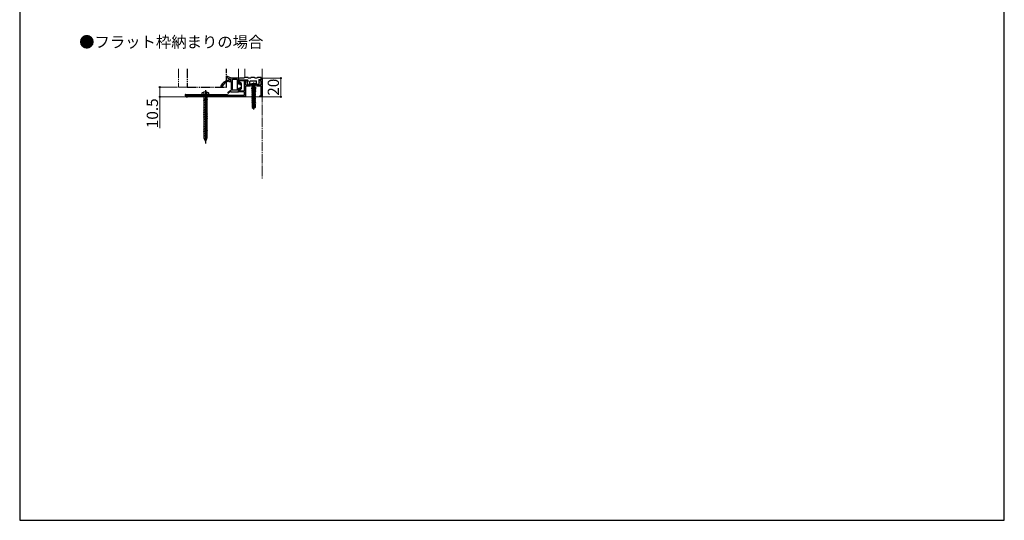
# Model space of a CAD drawing. Extents: x 105 to 1155, y 126 to 1689.
# Drawn here: x 105 to 1155, y 126 to 659 of the extents above; entities that cross this region are included whole.
import ezdxf

# ---------------------------------------------------------------- set-up
doc = ezdxf.new("R2010")
doc.units = 0
for name, pattern in [('YCENTER_1', [13, 10, -1, 1, -1]), ('YDIVIDE_1', [15, 10, -1, 1, -1, 1, -1]), ('YHIDDEN_1', [4, 3, -1])]:
    doc.linetypes.add(name, pattern=pattern)
for name, color, linetype, lineweight in [('USER1', 3, 'CONTINUOUS', 13), ('YKK_11', 7, 'CONTINUOUS', 30), ('YKK_12', 2, 'CONTINUOUS', 13), ('YKK_13', 4, 'CONTINUOUS', 30), ('YKK_D', 6, 'CONTINUOUS', 13), ('YKK_ZWAK', 7, 'CONTINUOUS', 30)]:
    doc.layers.add(name, color=color, linetype=linetype, lineweight=lineweight)
doc.styles.add('text-b', font='txt')

msp = doc.modelspace()

# ---------------------------------------------------------------- linework, layer by layer
at = {"layer": 'YKK_11', "color": 211, "linetype": 'ByBlock', "lineweight": -2, "ltscale": 0.5}
for p, q in [((338.5, 591.6), (338.5, 595.2)), ((338.5, 595.2), (347.8, 595.2)), ((339.5, 591.6), (338.5, 591.6)), ((344.7, 594.2), (339.5, 594.2)), ((339.5, 594.2), (339.5, 591.6)), ((344.7, 583.6), (344.7, 594.2)), ((347.1, 594.3), (345.9, 594.3)), ((345.9, 594.3), (345.9, 589.9)), ((345.9, 589.9), (362.5, 589.9)), ((351.3, 588.7), (345.9, 588.7)), ((345.9, 588.7), (345.9, 577.2)), ((347.3, 593.6), (347.1, 594.3)), ((348.2, 593.8), (347.3, 593.6)), ((347.8, 595.2), (348.2, 593.8)), ((362.5, 588.7), (357.7, 588.7)), ((360.2, 593.8), (360.6, 595.2)), ((361.1, 593.6), (360.2, 593.8)), ((360.6, 595.2), (362.5, 595.2)), ((361.3, 594.3), (361.1, 593.6)), ((362.5, 594.3), (361.3, 594.3)), ((362.5, 595.2), (362.5, 597.2)), ((362.5, 597.2), (363.5, 597.2)), ((362.5, 589.9), (362.5, 594.3)), ((362.5, 578.2), (362.5, 588.7)), ((363.5, 597.2), (363.5, 577.2)), ((282.5, 578.2), (282.5, 579.2)), ((282.5, 579.2), (344.7, 579.2)), ((284.2, 578.2), (282.5, 578.2)), ((285.2, 577.2), (284.2, 578.2)), ((301.7, 578.2), (287.2, 578.2)), ((287.2, 578.2), (287.2, 577.2)), ((302.5, 577.4), (301.7, 578.2)), ((311.1, 578), (310.5, 577.4)), ((323.5, 578), (311.1, 578)), ((324.3, 577.2), (323.5, 578)), ((344.7, 578), (326.5, 578)), ((326.5, 578), (326.5, 577.2)), ((338.5, 582.6), (338.5, 586.6)), ((338.5, 586.6), (339.5, 586.6)), ((344.7, 582.6), (338.5, 582.6)), ((339.5, 586.6), (339.5, 583.6)), ((339.5, 583.6), (344.7, 583.6)), ((344.7, 579.2), (344.7, 582.6)), ((344.7, 577.2), (344.7, 578)), ((361, 577.2), (361, 578.2)), ((361, 578.2), (362.5, 578.2)), ((287.2, 577.2), (285.2, 577.2)), ((310.5, 577.4), (302.5, 577.4)), ((326.5, 577.2), (324.3, 577.2)), ((345.9, 577.2), (344.7, 577.2)), ((363.5, 577.2), (361, 577.2))]:
    msp.add_line(p, q, dxfattribs=at)
at = {"layer": 'YKK_11', "color": 211, "ltscale": 0.5}
for p, q in [((354.5, 588.9), (354.5, 583.9)), ((352, 586.4), (357, 586.4))]:
    msp.add_line(p, q, dxfattribs=at)
at = {"layer": 'YKK_12', "linetype": 'YDIVIDE_1'}
for p, q in [((274.5, 607.2), (274.5, 587.7)), ((274.5, 587.7), (283.5, 587.7))]:
    msp.add_line(p, q, dxfattribs=at)
at = {"layer": 'YKK_12'}
for p, q in [((338.5, 607.2), (338.5, 596.2)), ((345, 607.2), (345, 597.7)), ((363.5, 577.2), (363.5, 607.2)), ((338.5, 595.2), (344.5, 595.2)), ((338.5, 595.2), (344.5, 595.2)), ((363.5, 577.2), (283.7, 577.2))]:
    msp.add_line(p, q, dxfattribs=at)
at = {"layer": 'YKK_12', "linetype": 'YCENTER_1'}
msp.add_line((363.5, 607.2), (363.5, 489.9), dxfattribs=at)
at = {"layer": 'YKK_13', "linetype": 'YDIVIDE_1'}
for p, q in [((283.5, 607.2), (283.5, 587.7)), ((325.5, 587.7), (325.5, 607.2)), ((283.5, 587.7), (325.5, 587.7))]:
    msp.add_line(p, q, dxfattribs=at)
at = {"layer": 'YKK_13'}
for p, q in [((330.5, 597.2), (325.8, 599.2)), ((325.3, 598.1), (330.3, 595.8)), ((330.2, 595.1), (327.5, 595.1)), ((328.2, 593.6), (329.3, 593.4)), ((330.2, 595.1), (328.5, 595.1)), ((338.2, 597.2), (330.5, 597.2)), ((330.5, 595.5), (330.5, 595.4)), ((330.5, 595.5), (330.5, 595.5)), ((330.5, 593.2), (330.5, 584.6)), ((331.7, 595.3), (331.7, 584.6)), ((337, 595.6), (332, 595.6)), ((337, 595.6), (337, 584.3)), ((338.5, 596.9), (338.5, 591.1)), ((338.5, 595.2), (338.5, 596.2)), ((338.5, 595.2), (348, 595.2)), ((339.5, 590.8), (338.8, 590.8)), ((344.2, 597.2), (339.5, 597.2)), ((340.1, 592), (340.1, 591.5)), ((341.4, 591.3), (340.6, 592.2)), ((341.5, 586.3), (341.5, 591.1)), ((348.5, 597.7), (344.7, 597.7)), ((347.7, 592.6), (348.4, 590.3)), ((347.8, 593), (348.3, 593.2)), ((348.3, 594.9), (348.3, 593.2)), ((348.7, 590.1), (350.2, 590.1)), ((351, 597.2), (349, 597.2)), ((350.5, 590.4), (350.5, 593.7)), ((350.5, 589.9), (350.6, 590.6)), ((350.5, 589.9), (358.5, 589.9)), ((358.4, 590.6), (350.6, 590.6)), ((351, 594.2), (357.2, 594.2)), ((355.5, 597.7), (351.5, 597.7)), ((352.4, 589.9), (352.8, 589.5)), ((352.4, 588.1), (356, 588.7)), ((356, 588.6), (352.4, 588)), ((352.4, 588.1), (352.8, 588.4)), ((352.4, 588.1), (352.4, 588)), ((352.4, 588.1), (352.4, 588)), ((352.8, 589.5), (356.2, 589.5)), ((352.8, 588.4), (352.8, 589.5)), ((356, 588.7), (352.8, 588.4)), ((352.9, 587.7), (356, 588.6)), ((358, 597.2), (356, 597.2)), ((356, 588.7), (356, 588.6)), ((356.6, 589.9), (356.2, 589.5)), ((356.2, 587.7), (356.2, 589.5)), ((357.7, 590.4), (357.7, 593.7)), ((359.5, 590.1), (358, 590.1)), ((358.5, 589.9), (358.4, 590.6)), ((362.5, 597.7), (358.5, 597.7)), ((360.5, 592.6), (359.8, 590.3)), ((359.9, 595.7), (359.9, 593.2)), ((361.9, 595.3), (359.9, 595.7)), ((360.3, 593), (359.9, 593.2)), ((362.5, 595.7), (362.5, 597.7)), ((283.4, 576.8), (281.7, 578.5)), ((282.1, 579.2), (282, 579)), ((283.8, 577.2), (282, 579)), ((282.1, 579.2), (326.5, 579.2)), ((282.2, 579.7), (326.5, 579.7)), ((299.2, 580.7), (299.2, 579.7)), ((299.2, 579.7), (306.7, 579.7)), ((300.8, 582.1), (301.8, 580.1)), ((301.2, 579.2), (301.2, 578.7)), ((304.8, 578.7), (301.2, 578.7)), ((301.4, 578.7), (301.4, 573.7)), ((301.8, 580.1), (303, 579.5)), ((303, 584.2), (303, 527.7)), ((304.1, 580.1), (303, 579.5)), ((305.1, 582.1), (304.1, 580.1)), ((304.6, 578.7), (304.6, 574.4)), ((304.8, 579.2), (304.8, 578.7)), ((306.7, 579.7), (306.7, 580.7)), ((326.5, 579.7), (326.5, 579.2)), ((330.5, 584.6), (330.5, 584.2)), ((330.5, 582.7), (338.2, 582.7)), ((337, 584.3), (332, 584.3)), ((338.5, 586.3), (338.5, 583)), ((338.8, 586.6), (339.5, 586.6)), ((340.1, 586), (340.1, 585.4)), ((341.4, 586.1), (340.6, 585.2)), ((352.4, 588), (352.9, 587.7)), ((352.4, 586.7), (356.6, 587.4)), ((356.6, 587.3), (352.4, 586.6)), ((352.4, 586.7), (352.9, 587)), ((352.4, 586.7), (352.4, 586.6)), ((352.4, 586.6), (352.9, 586.3)), ((352.4, 585.3), (356.6, 586)), ((356.6, 585.9), (352.4, 585.2)), ((352.4, 585.3), (352.9, 585.6)), ((352.4, 585.3), (352.4, 585.2)), ((352.4, 585.2), (352.9, 584.9)), ((352.4, 583.9), (356.6, 584.6)), ((356.6, 584.5), (352.4, 583.8)), ((352.4, 583.9), (352.9, 584.2)), ((352.4, 583.9), (352.4, 583.8)), ((352.4, 583.8), (352.9, 583.5)), ((352.4, 582.5), (356.6, 583.2)), ((356.6, 583.1), (352.4, 582.4)), ((352.4, 582.5), (352.9, 582.8)), ((352.4, 582.5), (352.4, 582.4)), ((352.4, 582.4), (352.9, 582.1)), ((352.4, 581.1), (356.6, 581.8)), ((356.6, 581.7), (352.4, 581)), ((352.4, 581.1), (352.9, 581.4)), ((352.4, 581.1), (352.4, 581)), ((352.4, 581), (352.9, 580.7)), ((352.4, 579.7), (356.6, 580.4)), ((356.6, 580.3), (352.4, 579.6)), ((352.4, 579.7), (352.9, 580)), ((352.4, 579.7), (352.4, 579.6)), ((352.4, 579.6), (352.9, 579.3)), ((352.4, 578.3), (356.6, 579)), ((356.6, 578.9), (352.4, 578.2)), ((352.4, 578.3), (352.9, 578.6)), ((352.4, 578.3), (352.4, 578.2)), ((352.4, 578.2), (352.9, 577.9)), ((352.4, 576.9), (356.6, 577.6)), ((356.2, 587.7), (352.9, 587)), ((352.9, 587.7), (352.9, 587)), ((356, 587), (352.9, 586.3)), ((356, 586.3), (352.9, 585.6)), ((352.9, 586.3), (352.9, 585.6)), ((356, 586.3), (352.9, 585.6)), ((354.5, 585.2), (352.9, 584.9)), ((356, 584.9), (352.9, 584.2)), ((352.9, 584.9), (352.9, 584.2)), ((354.5, 583.8), (352.9, 583.5)), ((356, 583.5), (352.9, 582.8)), ((352.9, 583.5), (352.9, 582.8)), ((354.5, 582.4), (352.9, 582.1)), ((352.9, 582.1), (352.9, 581.4)), ((356, 582.1), (352.9, 581.4)), ((354.5, 581), (352.9, 580.7)), ((352.9, 580.7), (352.9, 580)), ((356, 580.7), (352.9, 580)), ((354.5, 579.6), (352.9, 579.3)), ((356, 579.3), (352.9, 578.6)), ((352.9, 579.3), (352.9, 578.6)), ((354.5, 578.2), (352.9, 577.9)), ((352.9, 577.9), (352.9, 577.2)), ((356, 577.9), (352.9, 577.2)), ((356, 585.6), (354.5, 585.2)), ((356, 584.2), (354.5, 583.8)), ((356, 582.8), (354.5, 582.4)), ((356, 581.4), (354.5, 581)), ((356, 580), (354.5, 579.6)), ((356, 578.6), (354.5, 578.2)), ((356.6, 587.3), (356, 587)), ((356, 587), (356, 586.3)), ((356.6, 586), (356, 586.3)), ((356.6, 585.9), (356, 585.6)), ((356, 585.6), (356, 584.9)), ((356.6, 584.6), (356, 584.9)), ((356.6, 584.5), (356, 584.2)), ((356, 584.2), (356, 583.5)), ((356.6, 583.2), (356, 583.5)), ((356.6, 583.1), (356, 582.8)), ((356, 582.8), (356, 582.1)), ((356.6, 581.8), (356, 582.1)), ((356.6, 581.7), (356, 581.4)), ((356, 581.4), (356, 580.7)), ((356.6, 580.4), (356, 580.7)), ((356.6, 580.3), (356, 580)), ((356, 580), (356, 579.3)), ((356.6, 579), (356, 579.3)), ((356.6, 578.9), (356, 578.6)), ((356, 578.6), (356, 577.9)), ((356.6, 577.6), (356, 577.9)), ((356.2, 587.7), (356.6, 587.4)), ((356.6, 587.4), (356.6, 587.3)), ((356.6, 586), (356.6, 585.9)), ((356.6, 584.6), (356.6, 584.5)), ((356.6, 583.2), (356.6, 583.1)), ((356.6, 581.8), (356.6, 581.7)), ((356.6, 580.4), (356.6, 580.3)), ((356.6, 579), (356.6, 578.9)), ((356.6, 577.6), (356.6, 577.5)), ((283.4, 576.8), (283.8, 577.2)), ((304.6, 574.4), (301, 573.6)), ((305, 574.3), (301, 573.6)), ((305, 574.2), (301, 573.4)), ((301, 573.6), (301, 573.4)), ((301.4, 573.4), (301, 573.4)), ((304.6, 571.8), (301, 571)), ((305, 571.7), (301, 571)), ((305, 571.6), (301, 570.9)), ((301, 571), (301, 570.9)), ((301.4, 570.8), (301, 570.9)), ((304.6, 569.3), (301, 568.5)), ((305, 569.2), (301, 568.5)), ((305, 569.1), (301, 568.4)), ((301, 568.5), (301, 568.4)), ((301.4, 568.3), (301, 568.4)), ((304.6, 574.7), (301.4, 574.7)), ((301.4, 573.4), (305, 574.2)), ((301.4, 573.4), (301.4, 571.1)), ((301.4, 570.8), (305, 571.6)), ((301.4, 570.8), (301.4, 568.6)), ((301.4, 568.3), (305, 569.1)), ((301.4, 568.3), (301.4, 566)), ((304.6, 574.4), (305, 574.3)), ((304.6, 574.1), (304.6, 571.8)), ((304.6, 571.8), (305, 571.7)), ((304.6, 571.5), (304.6, 569.3)), ((304.6, 569.3), (305, 569.2)), ((304.6, 569), (304.6, 566.7)), ((305, 574.3), (305, 574.2)), ((305, 571.7), (305, 571.6)), ((305, 569.2), (305, 569.1)), ((356.6, 577.5), (352.4, 576.8)), ((352.4, 576.9), (352.9, 577.2)), ((352.4, 576.9), (352.4, 576.8)), ((352.4, 576.8), (352.8, 576.5)), ((352.4, 575.5), (356.6, 576.2)), ((356.6, 576.1), (352.4, 575.4)), ((352.4, 575.5), (352.9, 575.8)), ((352.4, 575.5), (352.4, 575.4)), ((352.4, 575.4), (352.8, 575.1)), ((352.4, 574.1), (356.6, 574.8)), ((356.6, 574.7), (352.4, 574)), ((352.4, 574.1), (352.9, 574.4)), ((352.4, 574.1), (352.4, 574)), ((352.4, 574), (352.8, 573.7)), ((352.4, 572.7), (356.6, 573.4)), ((356.6, 573.3), (352.4, 572.6)), ((352.4, 572.7), (352.9, 573)), ((352.4, 572.7), (352.4, 572.6)), ((352.4, 572.6), (352.8, 572.3)), ((352.4, 571.3), (356.6, 572)), ((356.6, 571.9), (352.4, 571.2)), ((352.4, 571.3), (352.9, 571.6)), ((352.4, 571.3), (352.4, 571.2)), ((352.4, 571.2), (352.8, 570.9)), ((356, 577.2), (352.8, 576.5)), ((356, 575.8), (352.8, 575.1)), ((356, 574.4), (352.8, 573.7)), ((356, 573), (352.8, 572.3)), ((356, 571.6), (352.8, 570.9)), ((352.8, 569.3), (352.8, 566)), ((355.1, 569.3), (352.8, 569.3)), ((352.9, 576.6), (352.9, 575.8)), ((356, 576.5), (352.9, 575.8)), ((352.9, 575.2), (352.9, 574.4)), ((356, 575.1), (352.9, 574.4)), ((352.9, 573.8), (352.9, 573)), ((356, 573.7), (352.9, 573)), ((352.9, 572.4), (352.9, 571.6)), ((356, 572.3), (352.9, 571.6)), ((352.9, 571), (352.9, 569.3)), ((353.8, 566.8), (353.5, 569.3)), ((356, 570.9), (354.2, 570.3)), ((354.2, 570.3), (355.4, 570.5)), ((355.4, 570.4), (354.2, 570.2)), ((355.4, 570.4), (354.2, 570.2)), ((354.2, 570.3), (354.2, 570.2)), ((355.4, 570.4), (354.5, 566.4)), ((355.8, 570.5), (354.6, 565.3)), ((355.8, 570.6), (356.4, 570.7)), ((356.4, 570.6), (355.9, 570.5)), ((356.2, 570.5), (355.9, 570.4)), ((355.9, 570.4), (355.9, 566.1)), ((356.2, 569.3), (355.9, 569.3)), ((356.6, 577.5), (356, 577.2)), ((356, 577.2), (356, 576.5)), ((356.6, 576.2), (356, 576.5)), ((356.6, 576.1), (356, 575.8)), ((356, 575.8), (356, 575.1)), ((356.6, 574.8), (356, 575.1)), ((356.6, 574.7), (356, 574.4)), ((356, 574.4), (356, 573.7)), ((356.6, 573.4), (356, 573.7)), ((356.6, 573.3), (356, 573)), ((356, 573), (356, 572.3)), ((356.6, 572), (356, 572.3)), ((356.6, 571.9), (356, 571.6)), ((356, 571.6), (356, 570.9)), ((356.4, 570.7), (356, 570.9)), ((356.4, 570.6), (356.2, 570.5)), ((356.2, 569.3), (356.2, 570.5)), ((356.2, 569.3), (356.2, 566)), ((356.4, 570.7), (356.4, 570.6)), ((356.6, 576.2), (356.6, 576.1)), ((356.6, 574.8), (356.6, 574.7)), ((356.6, 573.4), (356.6, 573.3)), ((356.6, 572), (356.6, 571.9)), ((305, 566.7), (301, 565.9)), ((304.6, 566.7), (301, 565.9)), ((305, 566.5), (301, 565.8)), ((301, 565.9), (301, 565.8)), ((301.4, 565.7), (301, 565.8)), ((304.6, 564.2), (301, 563.4)), ((305, 564.1), (301, 563.4)), ((305, 564), (301, 563.3)), ((301, 563.4), (301, 563.3)), ((301.4, 563.2), (301, 563.3)), ((304.6, 561.7), (301, 560.9)), ((305, 561.6), (301, 560.9)), ((305, 561.5), (301, 560.7)), ((301, 560.9), (301, 560.7)), ((301.4, 560.7), (301, 560.7)), ((304.6, 559.1), (301, 558.3)), ((305, 559), (301, 558.3)), ((305, 558.9), (301, 558.2)), ((301, 558.3), (301, 558.2)), ((301.4, 558.1), (301, 558.2)), ((304.6, 556.6), (301, 555.8)), ((305, 556.5), (301, 555.8)), ((301.4, 565.7), (305, 566.5)), ((301.4, 565.7), (301.4, 563.5)), ((301.4, 563.2), (305, 564)), ((301.4, 563.2), (301.4, 561)), ((301.4, 560.7), (305, 561.5)), ((301.4, 560.7), (301.4, 558.4)), ((301.4, 558.1), (305, 558.9)), ((301.4, 558.1), (301.4, 555.9)), ((304.6, 566.7), (305, 566.7)), ((304.6, 566.4), (304.6, 564.2)), ((304.6, 564.2), (305, 564.1)), ((304.6, 563.9), (304.6, 561.7)), ((304.6, 561.7), (305, 561.6)), ((304.6, 561.4), (304.6, 559.1)), ((304.6, 559.1), (305, 559)), ((304.6, 558.8), (304.6, 556.6)), ((304.6, 556.6), (305, 556.5)), ((305, 566.7), (305, 566.5)), ((305, 564.1), (305, 564)), ((305, 561.6), (305, 561.5)), ((305, 559), (305, 558.9)), ((305, 556.5), (305, 556.4)), ((353.8, 566.8), (352.8, 566)), ((352.8, 566), (354.3, 564.9)), ((354.5, 566.3), (353.8, 566.8)), ((354.5, 566.4), (354.3, 564.9)), ((354.3, 564.9), (354.6, 564.9)), ((354.5, 566.4), (354.5, 564.9)), ((355.9, 566.1), (354.6, 565.3)), ((356.2, 566), (354.6, 564.9)), ((354.6, 565.3), (354.6, 564.9)), ((356.2, 566), (355.9, 566.1)), ((305, 556.4), (301, 555.7)), ((301, 555.8), (301, 555.7)), ((301.4, 555.6), (301, 555.7)), ((305, 554), (301, 553.2)), ((304.6, 554), (301, 553.2)), ((305, 553.8), (301, 553.1)), ((301, 553.2), (301, 553.1)), ((301.4, 553), (301, 553.1)), ((304.6, 551.5), (301, 550.7)), ((305, 551.4), (301, 550.7)), ((305, 551.3), (301, 550.6)), ((301, 550.7), (301, 550.6)), ((301.4, 550.5), (301, 550.6)), ((304.6, 549), (301, 548.2)), ((305, 548.9), (301, 548.2)), ((305, 548.8), (301, 548)), ((301, 548.2), (301, 548)), ((301.4, 548), (301, 548)), ((304.6, 546.4), (301, 545.6)), ((305, 546.3), (301, 545.6)), ((305, 546.2), (301, 545.5)), ((301.4, 555.6), (305, 556.4)), ((301.4, 555.6), (301.4, 553.3)), ((301.4, 553), (305, 553.8)), ((301.4, 553), (301.4, 550.8)), ((301.4, 550.5), (305, 551.3)), ((301.4, 550.5), (301.4, 548.3)), ((301.4, 548), (305, 548.8)), ((301.4, 548), (301.4, 545.7)), ((301.4, 545.4), (305, 546.2)), ((304.6, 556.3), (304.6, 554)), ((304.6, 554), (305, 554)), ((304.6, 553.7), (304.6, 551.5)), ((304.6, 551.5), (305, 551.4)), ((304.6, 551.2), (304.6, 549)), ((304.6, 549), (305, 548.9)), ((304.6, 548.7), (304.6, 546.4)), ((304.6, 546.4), (305, 546.3)), ((304.6, 546.1), (304.6, 543.9)), ((305, 554), (305, 553.8)), ((305, 551.4), (305, 551.3)), ((305, 548.9), (305, 548.8)), ((305, 546.3), (305, 546.2)), ((301, 545.6), (301, 545.5)), ((301.4, 545.4), (301, 545.5)), ((304.6, 543.9), (301, 543.1)), ((305, 543.8), (301, 543.1)), ((305, 543.7), (301, 543)), ((301, 543.1), (301, 543)), ((301.4, 542.9), (301, 543)), ((305, 541.3), (301, 540.5)), ((304.6, 541.3), (301, 540.5)), ((305, 541.1), (301, 540.4)), ((301, 540.5), (301, 540.4)), ((301.4, 540.3), (301, 540.4)), ((304.6, 538.8), (301, 538)), ((305, 538.7), (301, 538)), ((305, 538.6), (301, 537.9)), ((301, 538), (301, 537.9)), ((301.4, 537.8), (301, 537.9)), ((304.6, 536.3), (301, 535.5)), ((305, 536.2), (301, 535.5)), ((305, 536.1), (301, 535.3)), ((301.4, 545.4), (301.4, 543.2)), ((301.4, 542.9), (305, 543.7)), ((301.4, 542.9), (301.4, 540.6)), ((301.4, 540.3), (305, 541.1)), ((301.4, 540.3), (301.4, 538.1)), ((301.4, 537.8), (305, 538.6)), ((301.4, 537.8), (301.4, 535.6)), ((301.4, 535.3), (305, 536.1)), ((304.6, 543.9), (305, 543.8)), ((304.6, 543.6), (304.6, 541.3)), ((304.6, 541.3), (305, 541.3)), ((304.6, 541), (304.6, 538.8)), ((304.6, 538.8), (305, 538.7)), ((304.6, 538.5), (304.6, 536.3)), ((304.6, 536.3), (305, 536.2)), ((304.6, 536), (304.6, 533.7)), ((305, 543.8), (305, 543.7)), ((305, 541.3), (305, 541.1)), ((305, 538.7), (305, 538.6)), ((305, 536.2), (305, 536.1)), ((301, 535.5), (301, 535.3)), ((301.4, 535.3), (301, 535.3)), ((301.4, 535.3), (301.4, 533.5)), ((301.4, 533.5), (303, 529.7)), ((304.6, 533.7), (301.6, 533)), ((305, 533.6), (301.6, 533)), ((305, 533.5), (301.7, 532.9)), ((304.5, 533.4), (301.7, 532.9)), ((304.5, 533.4), (303, 529.7)), ((304.5, 533.4), (305, 533.5)), ((304.6, 533.7), (305, 533.6)), ((305, 533.6), (305, 533.5))]:
    msp.add_line(p, q, dxfattribs=at)
at = {"layer": 'YKK_13', "linetype": 'YHIDDEN_1'}
for p, q in [((352.5, 591.2), (353.3, 589.5)), ((353.3, 589.5), (354.5, 588.9)), ((355.6, 589.5), (354.5, 588.9)), ((356.5, 591.2), (355.6, 589.5))]:
    msp.add_line(p, q, dxfattribs=at)
at = {"layer": 'YKK_13', "linetype": 'YCENTER_1'}
msp.add_line((354.5, 592.6), (354.5, 563.9), dxfattribs=at)
at = {"layer": 'YKK_13'}
for centre, radius, start, end in [((325.6, 598.6), 0.6, 67.2931, 245.367), ((320.4, 588.4), 0.9, 153.4487, 27.7457), ((330.3, 583.5), 12, 103.6375, 153.4487), ((330.3, 583.5), 10.6, 109.4349, 149.4952), ((326.7, 593.8), 0.3, 289.4349, 355.4474), ((327.5, 593.7), 0.5, 11.5664, 175.4474), ((328.3, 593.9), 0.3, 191.5664, 259.5421), ((329.3, 593.7), 0.3, 259.5421, 327.5178), ((330, 593.2), 0.5, 0, 147.5178), ((330.2, 595.4), 0.3, 270, 0), ((330.2, 595.5), 0.3, 0, 65.367), ((332, 595.3), 0.3, 90, 180), ((338.2, 596.9), 0.3, 0, 90), ((339.5, 596.2), 1, 90, 180), ((338.8, 591.1), 0.3, 180, 270), ((339.5, 590.5), 0.3, 25.3769, 90), ((340.1, 590.8), 0.4, 205.3769, 64.6231), ((340.4, 592), 0.3, 41.5931, 180), ((340.4, 591.5), 0.3, 180, 244.6231), ((341.2, 591.1), 0.3, 0, 41.5931), ((344.2, 597.7), 0.5, 270, 0), ((348, 592.7), 0.3, 118.0725, 197.3916), ((348, 594.9), 0.3, 0, 90), ((348.7, 590.4), 0.3, 197.3916, 270), ((349, 597.7), 0.5, 180, 270), ((350.2, 590.4), 0.3, 270, 0), ((351, 593.7), 0.5, 90, 180), ((354.5, 581.9), 9.5, 65.618, 114.382), ((351, 597.7), 0.5, 270, 0), ((356, 597.7), 0.5, 180, 270), ((357.2, 593.7), 0.5, 0, 90), ((358, 590.4), 0.3, 180, 270), ((358, 597.7), 0.5, 270, 0), ((359.5, 590.4), 0.3, 270, 342.6084), ((360.2, 592.7), 0.3, 342.6084, 61.9275), ((362, 595.7), 0.5, 256.2259, 0), ((282.2, 579), 0.7, 90, 225.0004), ((300.2, 580.7), 1, 121.4029, 180), ((303, 576.2), 6.28, 58.5971, 121.4029), ((300.7, 579.2), 0.5, 0, 90), ((305.3, 579.2), 0.5, 90, 180), ((305.7, 580.7), 1, 0, 58.5971), ((327.5, 581.7), 0.5, 128.0445, 304.2366), ((335.2, 571.9), 13, 112.0983, 128.0445), ((335.1, 570.6), 13, 110.7004, 124.2366), ((330.2, 584.2), 0.3, 292.0983, 0), ((332, 584.6), 0.3, 180, 270), ((338.2, 583), 0.3, 270, 0), ((338.8, 586.3), 0.3, 90, 180), ((339.5, 586.9), 0.3, 270, 334.6231), ((340.1, 586.6), 0.4, 295.3769, 154.6231), ((340.4, 586), 0.3, 115.3769, 180), ((340.4, 585.4), 0.3, 180, 318.4069), ((341.2, 586.3), 0.3, 318.4069, 0), ((355.6, 570.4), 0.248, 0, 167.191)]:
    msp.add_arc(centre, radius, start, end, dxfattribs=at)
at = {"layer": 'YKK_D'}
for p, q in [((364.2, 597.2), (384.5, 597.2)), ((383.5, 577.2), (383.5, 597.2)), ((273.4, 587.7), (253.5, 587.7)), ((254.5, 587.7), (254.5, 577.2)), ((282.7, 577.2), (253.5, 577.2)), ((254.5, 577.2), (254.5, 543.7)), ((364.2, 577.2), (384.5, 577.2))]:
    msp.add_line(p, q, dxfattribs=at)
at = {"layer": 'YKK_D', "linetype": 'ByBlock', "lineweight": -2}
for centre, radius in [((254.5, 587.7), 0.638), ((383.5, 597.2), 0.638), ((254.5, 577.2), 0.637), ((383.5, 577.2), 0.637)]:
    msp.add_circle(centre, radius, dxfattribs=at)
at = {"layer": 'YKK_ZWAK'}
for p, q in [((105, 1656), (105, 126)), ((1155, 126), (1155, 1656)), ((105, 126), (1155, 126))]:
    msp.add_line(p, q, dxfattribs=at)

# ---------------------------------------------------------------- texts
at = {"layer": 'USER1', "style": 'text-b'}
msp.add_text('●フラット枠納まりの場合', height=12, dxfattribs=at).set_placement((168.4, 629.7))
at = {"layer": 'YKK_D', "style": 'text-b'}
for s, p in [('20', (381.5, 578.4)), ('10.5', (252.5, 543.8))]:
    msp.add_text(s, height=12, rotation=90, dxfattribs=at).set_placement(p)

doc.saveas('drawing.dxf')
